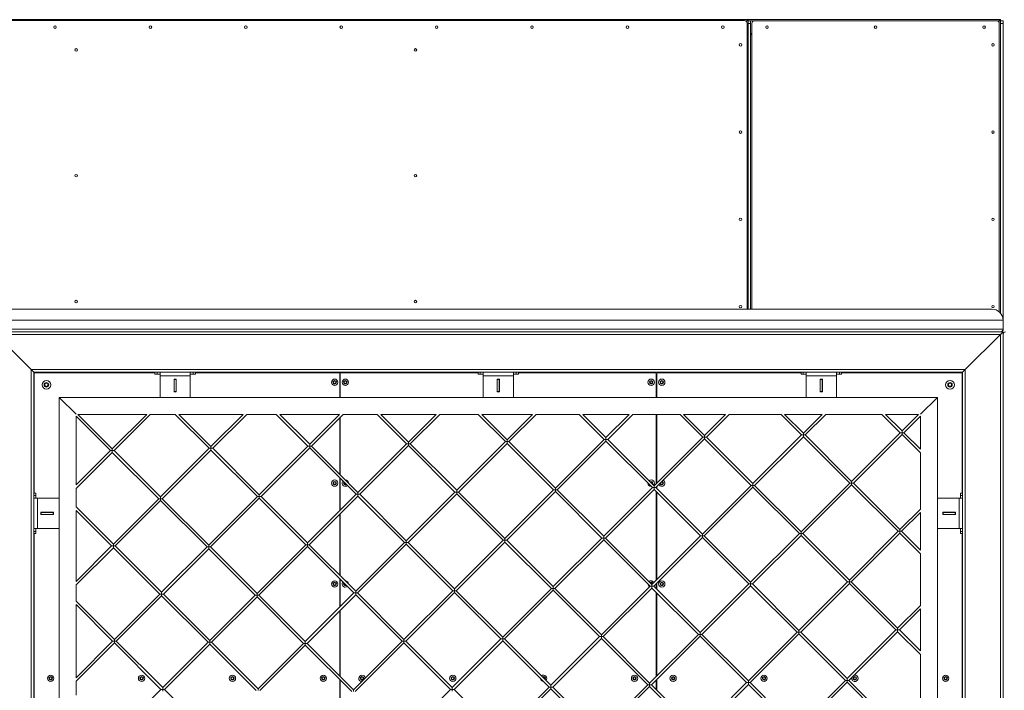
# Model space of a CAD drawing. Units: millimetres. Extents: x 9.3 to 23.1, y 4.6 to 11.7.
# Drawn here: x 15.2 to 17.2, y 8.7 to 10 of the extents above; entities that cross this region are included whole.
import ezdxf

# ---------------------------------------------------------------- set-up
doc = ezdxf.new("R2010")
doc.units = ezdxf.units.MM
doc.header["$LTSCALE"] = 100

# ---------------------------------------------------------------- blocks, each defined once
blk = doc.blocks.new('LKJH')
at = {"color": 7, "linetype": 'Continuous', "lineweight": 5}
for p, q in [((2672.2849, 1255.4796), (2670.2949, 1255.4796)), ((2672.2779, 1255.4776), (2670.3019, 1255.4776)), ((2672.2824, 1255.4771), (2672.2801, 1255.4771)), ((2672.2815, 1255.4761), (2672.2824, 1255.4771)), ((2672.2849, 1255.4796), (2672.2824, 1255.4771)), ((2672.2824, 1255.4771), (2672.2849, 1255.4796)), ((2672.2824, 1255.4748), (2672.2824, 1255.4771)), ((2672.2849, 1254.9056), (2672.2849, 1255.4796)), ((2672.7849, 1255.4796), (2672.2849, 1255.4796)), ((2672.2899, 1255.4771), (2672.2849, 1255.4771)), ((2672.2899, 1255.4771), (2672.2899, 1255.4721)), ((2672.2974, 1255.4771), (2672.2899, 1255.4771)), ((2672.7774, 1255.4771), (2672.2974, 1255.4771)), ((2672.7824, 1255.4771), (2672.7774, 1255.4771)), ((2672.781, 1255.4756), (2672.7824, 1255.4771)), ((2672.7849, 1255.4796), (2672.7824, 1255.4771)), ((2672.7824, 1255.4771), (2672.7849, 1255.4796)), ((2672.7824, 1255.4721), (2672.7824, 1255.4771)), ((2672.7849, 1254.8975), (2672.7849, 1255.4796)), ((2672.7899, 1255.4771), (2672.7849, 1255.4771)), ((2672.7899, 1255.4771), (2672.7899, 1255.4721)), ((2672.2829, 1254.9056), (2672.2829, 1255.4726)), ((2672.2899, 1255.4721), (2672.2849, 1255.4721)), ((2672.2849, 1255.4721), (2672.2849, 1254.9056)), ((2672.2899, 1255.4721), (2672.2899, 1254.9056)), ((2672.2924, 1255.4721), (2672.2924, 1254.9056)), ((2672.7824, 1254.9001), (2672.7824, 1255.4721)), ((2672.7899, 1255.4721), (2672.7849, 1255.4721)), ((2672.7849, 1255.4721), (2672.7849, 1254.8975)), ((2672.7899, 1255.4721), (2672.7899, 1254.8836)), ((2672.2924, 1255.4521), (2672.2899, 1255.4521)), ((2672.2924, 1255.4496), (2672.2899, 1255.4496)), ((2670.8119, 1254.9056), (2672.7679, 1254.9056)), ((2672.7899, 1254.8836), (2670.7899, 1254.8836)), ((2672.7899, 1254.8836), (2672.7899, 1254.8656)), ((2670.7899, 1254.8656), (2672.7899, 1254.8656)), ((2672.7899, 1254.8606), (2670.7899, 1254.8606)), ((2672.7849, 1254.8606), (2670.7949, 1254.8606)), ((2670.7949, 1254.8556), (2670.8649, 1254.7856)), ((2672.7849, 1254.8556), (2670.7949, 1254.8556)), ((2672.7849, 1254.8556), (2672.7149, 1254.7856)), ((2672.7899, 1254.8606), (2672.7849, 1254.8556)), ((2672.7849, 1254.8556), (2672.7899, 1254.8606)), ((2672.7849, 1252.8656), (2672.7849, 1254.8556)), ((2672.7899, 1254.8631), (2672.7893, 1254.8631)), ((2672.7899, 1254.8656), (2672.7899, 1254.8631)), ((2672.7899, 1252.8606), (2672.7899, 1254.8606)), ((2672.7899, 1252.8656), (2672.7899, 1254.8556)), ((2670.8649, 1252.9356), (2670.8649, 1254.7856)), ((2670.8699, 1254.7806), (2670.8649, 1254.7856)), ((2672.7149, 1254.7856), (2670.8649, 1254.7856)), ((2670.8649, 1254.7856), (2670.8699, 1254.7806)), ((2670.8699, 1252.9406), (2670.8699, 1254.7806)), ((2672.7099, 1254.7806), (2670.8699, 1254.7806)), ((2670.8729, 1254.7796), (2670.8699, 1254.7796)), ((2670.8709, 1254.7776), (2670.8709, 1254.5406)), ((2671.1099, 1254.7796), (2670.8729, 1254.7796)), ((2670.8899, 1254.7806), (2670.8889, 1254.7796)), ((2670.8982, 1254.7806), (2670.8972, 1254.7796)), ((2670.9396, 1254.7796), (2670.9406, 1254.7806)), ((2670.9564, 1254.7806), (2670.9564, 1254.7796)), ((2670.9604, 1254.7806), (2670.9604, 1254.7796)), ((2670.9924, 1254.7806), (2670.9924, 1254.7796)), ((2670.9964, 1254.7806), (2670.9964, 1254.7796)), ((2671.1099, 1254.7806), (2671.1099, 1254.7766)), ((2671.1099, 1254.7766), (2671.1142, 1254.7766)), ((2671.1142, 1254.7766), (2671.1142, 1254.7806)), ((2671.1199, 1254.7766), (2671.1142, 1254.7766)), ((2671.1199, 1254.7806), (2671.1199, 1254.7736)), ((2671.1799, 1254.7736), (2671.1199, 1254.7736)), ((2671.1199, 1254.7736), (2671.1199, 1254.7306)), ((2671.1799, 1254.7736), (2671.1799, 1254.7806)), ((2671.1857, 1254.7766), (2671.1799, 1254.7766)), ((2671.1799, 1254.7736), (2671.1799, 1254.7306)), ((2671.1857, 1254.7806), (2671.1857, 1254.7766)), ((2671.1857, 1254.7766), (2671.1899, 1254.7766)), ((2671.1899, 1254.7766), (2671.1899, 1254.7806)), ((2671.4739, 1254.7796), (2671.1899, 1254.7796)), ((2671.2699, 1254.7806), (2671.2699, 1254.7796)), ((2671.2739, 1254.7806), (2671.2739, 1254.7796)), ((2671.3059, 1254.7806), (2671.3059, 1254.7796)), ((2671.3099, 1254.7806), (2671.3099, 1254.7796)), ((2671.3359, 1254.7796), (2671.3359, 1254.7806)), ((2671.3399, 1254.7796), (2671.3399, 1254.7806)), ((2671.4473, 1254.7801), (2671.4433, 1254.7801)), ((2671.4433, 1254.7796), (2671.4433, 1254.7801)), ((2671.4564, 1254.7801), (2671.4473, 1254.7801)), ((2671.4473, 1254.7796), (2671.4473, 1254.7801)), ((2671.4564, 1254.7796), (2671.4564, 1254.7806)), ((2671.4604, 1254.7796), (2671.4604, 1254.7806)), ((2671.4759, 1254.7306), (2671.4759, 1254.7776)), ((2671.4769, 1254.7776), (2671.4769, 1254.7306)), ((2671.7499, 1254.7796), (2671.4789, 1254.7796)), ((2671.4924, 1254.7796), (2671.4924, 1254.7806)), ((2671.4964, 1254.7796), (2671.4964, 1254.7806)), ((2671.4993, 1254.7801), (2671.4964, 1254.7801)), ((2671.5033, 1254.7801), (2671.4993, 1254.7801)), ((2671.4993, 1254.7796), (2671.4993, 1254.7801)), ((2671.5033, 1254.7796), (2671.5033, 1254.7801)), ((2671.5834, 1254.7806), (2671.5834, 1254.7796)), ((2671.5874, 1254.7806), (2671.5874, 1254.7796)), ((2671.6194, 1254.7806), (2671.6194, 1254.7796)), ((2671.6234, 1254.7806), (2671.6234, 1254.7796)), ((2671.7399, 1254.7806), (2671.7399, 1254.7796)), ((2671.7439, 1254.7806), (2671.7439, 1254.7796)), ((2671.7499, 1254.7806), (2671.7499, 1254.7766)), ((2671.7499, 1254.7766), (2671.7542, 1254.7766)), ((2671.7542, 1254.7766), (2671.7542, 1254.7806)), ((2671.7599, 1254.7766), (2671.7542, 1254.7766)), ((2671.7599, 1254.7806), (2671.7599, 1254.7736)), ((2671.7599, 1254.7736), (2671.7599, 1254.7306)), ((2671.8199, 1254.7736), (2671.7599, 1254.7736)), ((2671.8199, 1254.7736), (2671.8199, 1254.7806)), ((2671.8257, 1254.7766), (2671.8199, 1254.7766)), ((2671.8199, 1254.7736), (2671.8199, 1254.7306)), ((2671.8257, 1254.7806), (2671.8257, 1254.7766)), ((2671.8257, 1254.7766), (2671.8299, 1254.7766)), ((2671.8299, 1254.7766), (2671.8299, 1254.7806)), ((2672.1009, 1254.7796), (2671.8299, 1254.7796)), ((2672.0806, 1254.7801), (2672.0766, 1254.7801)), ((2672.0766, 1254.7796), (2672.0766, 1254.7801)), ((2672.0834, 1254.7801), (2672.0806, 1254.7801)), ((2672.0806, 1254.7796), (2672.0806, 1254.7801)), ((2672.0834, 1254.7796), (2672.0834, 1254.7806)), ((2672.0874, 1254.7796), (2672.0874, 1254.7806)), ((2672.1029, 1254.7306), (2672.1029, 1254.7776)), ((2672.1039, 1254.7776), (2672.1039, 1254.7306)), ((2672.3899, 1254.7796), (2672.1059, 1254.7796)), ((2672.1194, 1254.7796), (2672.1194, 1254.7806)), ((2672.1234, 1254.7796), (2672.1234, 1254.7806)), ((2672.1326, 1254.7801), (2672.1234, 1254.7801)), ((2672.1366, 1254.7801), (2672.1326, 1254.7801)), ((2672.1326, 1254.7796), (2672.1326, 1254.7801)), ((2672.1366, 1254.7796), (2672.1366, 1254.7801)), ((2672.1392, 1254.7806), (2672.1402, 1254.7796)), ((2672.1827, 1254.7796), (2672.1817, 1254.7806)), ((2672.2099, 1254.7806), (2672.2099, 1254.7796)), ((2672.2149, 1254.7806), (2672.2149, 1254.7796)), ((2672.2849, 1254.7806), (2672.2849, 1254.7796)), ((2672.2899, 1254.7806), (2672.2899, 1254.7796)), ((2672.3899, 1254.7806), (2672.3899, 1254.7766)), ((2672.3899, 1254.7766), (2672.3942, 1254.7766)), ((2672.3942, 1254.7766), (2672.3942, 1254.7806)), ((2672.3999, 1254.7766), (2672.3942, 1254.7766)), ((2672.3999, 1254.7806), (2672.3999, 1254.7736)), ((2672.4599, 1254.7736), (2672.3999, 1254.7736)), ((2672.3999, 1254.7736), (2672.3999, 1254.7306)), ((2672.4599, 1254.7736), (2672.4599, 1254.7806)), ((2672.4657, 1254.7766), (2672.4599, 1254.7766)), ((2672.4599, 1254.7736), (2672.4599, 1254.7306)), ((2672.4657, 1254.7806), (2672.4657, 1254.7766)), ((2672.4657, 1254.7766), (2672.4699, 1254.7766)), ((2672.4699, 1254.7766), (2672.4699, 1254.7806)), ((2672.7069, 1254.7796), (2672.4699, 1254.7796)), ((2672.6392, 1254.7806), (2672.6402, 1254.7796)), ((2672.6827, 1254.7796), (2672.6817, 1254.7806)), ((2672.6909, 1254.7796), (2672.6899, 1254.7806)), ((2672.7089, 1254.5406), (2672.7089, 1254.7776)), ((2672.7149, 1254.7856), (2672.7099, 1254.7806)), ((2672.7099, 1254.7806), (2672.7149, 1254.7856)), ((2672.7099, 1252.9406), (2672.7099, 1254.7806)), ((2672.7149, 1252.9356), (2672.7149, 1254.7856)), ((2670.8709, 1254.7533), (2670.8699, 1254.7523)), ((2671.1477, 1254.7661), (2671.1482, 1254.7666)), ((2671.1477, 1254.7421), (2671.1477, 1254.7661)), ((2671.1479, 1254.7661), (2671.1479, 1254.7663)), ((2671.1479, 1254.7661), (2671.1479, 1254.7421)), ((2671.1519, 1254.7661), (2671.1479, 1254.7661)), ((2671.1482, 1254.7666), (2671.1517, 1254.7666)), ((2671.1517, 1254.7666), (2671.1522, 1254.7661)), ((2671.1519, 1254.7663), (2671.1519, 1254.7661)), ((2671.1519, 1254.7421), (2671.1519, 1254.7661)), ((2671.1522, 1254.7661), (2671.1522, 1254.7421)), ((2671.7877, 1254.7661), (2671.7882, 1254.7666)), ((2671.7877, 1254.7421), (2671.7877, 1254.7661)), ((2671.7879, 1254.7661), (2671.7879, 1254.7663)), ((2671.7919, 1254.7661), (2671.7879, 1254.7661)), ((2671.7879, 1254.7661), (2671.7879, 1254.7421)), ((2671.7882, 1254.7666), (2671.7917, 1254.7666)), ((2671.7917, 1254.7666), (2671.7922, 1254.7661)), ((2671.7919, 1254.7663), (2671.7919, 1254.7661)), ((2671.7919, 1254.7421), (2671.7919, 1254.7661)), ((2671.7922, 1254.7661), (2671.7922, 1254.7421)), ((2672.4277, 1254.7661), (2672.4282, 1254.7666)), ((2672.4277, 1254.7421), (2672.4277, 1254.7661)), ((2672.4279, 1254.7661), (2672.4279, 1254.7663)), ((2672.4279, 1254.7661), (2672.4279, 1254.7421)), ((2672.4319, 1254.7661), (2672.4279, 1254.7661)), ((2672.4282, 1254.7666), (2672.4317, 1254.7666)), ((2672.4317, 1254.7666), (2672.4322, 1254.7661)), ((2672.4319, 1254.7663), (2672.4319, 1254.7661)), ((2672.4319, 1254.7421), (2672.4319, 1254.7661)), ((2672.4322, 1254.7661), (2672.4322, 1254.7421)), ((2672.7099, 1254.7606), (2672.7089, 1254.7616)), ((2672.7099, 1254.7523), (2672.7089, 1254.7533)), ((2671.1482, 1254.7416), (2671.1477, 1254.7421)), ((2671.1479, 1254.7421), (2671.1519, 1254.7421)), ((2671.1479, 1254.7421), (2671.1479, 1254.7418)), ((2671.1517, 1254.7416), (2671.1482, 1254.7416)), ((2671.1522, 1254.7421), (2671.1517, 1254.7416)), ((2671.1519, 1254.7421), (2671.1519, 1254.7418)), ((2671.7882, 1254.7416), (2671.7877, 1254.7421)), ((2671.7879, 1254.7421), (2671.7919, 1254.7421)), ((2671.7879, 1254.7421), (2671.7879, 1254.7418)), ((2671.7917, 1254.7416), (2671.7882, 1254.7416)), ((2671.7922, 1254.7421), (2671.7917, 1254.7416)), ((2671.7919, 1254.7421), (2671.7919, 1254.7418)), ((2672.4282, 1254.7416), (2672.4277, 1254.7421)), ((2672.4279, 1254.7421), (2672.4319, 1254.7421)), ((2672.4279, 1254.7421), (2672.4279, 1254.7418)), ((2672.4317, 1254.7416), (2672.4282, 1254.7416)), ((2672.4322, 1254.7421), (2672.4317, 1254.7416)), ((2672.4319, 1254.7421), (2672.4319, 1254.7418)), ((2671.1199, 1254.7306), (2670.9199, 1254.7306)), ((2670.9199, 1254.7306), (2670.9199, 1254.5306)), ((2670.9535, 1254.6971), (2670.9199, 1254.7306)), ((2670.9199, 1254.7306), (2670.9535, 1254.6971)), ((2671.1799, 1254.7306), (2671.1199, 1254.7306)), ((2671.7599, 1254.7306), (2671.1799, 1254.7306)), ((2671.8199, 1254.7306), (2671.7599, 1254.7306)), ((2672.3999, 1254.7306), (2671.8199, 1254.7306)), ((2672.4599, 1254.7306), (2672.3999, 1254.7306)), ((2672.6599, 1254.7306), (2672.4599, 1254.7306)), ((2672.6264, 1254.6971), (2672.6599, 1254.7306)), ((2672.6599, 1254.7306), (2672.6264, 1254.6971)), ((2672.6599, 1254.5306), (2672.6599, 1254.7306)), ((2670.8699, 1254.7099), (2670.8709, 1254.7109)), ((2670.9536, 1254.6933), (2671.0218, 1254.6252)), ((2670.9536, 1254.557), (2670.9536, 1254.6933)), ((2671.0254, 1254.6287), (2670.9572, 1254.6969)), ((2670.9572, 1254.6969), (2671.0935, 1254.6969)), ((2671.0935, 1254.6969), (2671.0254, 1254.6287)), ((2671.0289, 1254.6252), (2671.1006, 1254.6969)), ((2671.1006, 1254.6969), (2671.1501, 1254.6969)), ((2671.1501, 1254.6969), (2671.2174, 1254.6296)), ((2671.2209, 1254.6331), (2671.1572, 1254.6969)), ((2671.1572, 1254.6969), (2671.2847, 1254.6969)), ((2671.2847, 1254.6969), (2671.2209, 1254.6331)), ((2671.2245, 1254.6296), (2671.2918, 1254.6969)), ((2671.2918, 1254.6969), (2671.3501, 1254.6969)), ((2671.3501, 1254.6969), (2671.413, 1254.634)), ((2671.4165, 1254.6376), (2671.3572, 1254.6969)), ((2671.3572, 1254.6969), (2671.4758, 1254.6969)), ((2671.4758, 1254.6969), (2671.4165, 1254.6376)), ((2671.42, 1254.634), (2671.4829, 1254.6969)), ((2671.4829, 1254.6969), (2671.5501, 1254.6969)), ((2671.5501, 1254.6969), (2671.6085, 1254.6384)), ((2671.6121, 1254.642), (2671.5572, 1254.6969)), ((2671.5572, 1254.6969), (2671.667, 1254.6969)), ((2671.667, 1254.6969), (2671.6121, 1254.642)), ((2671.6156, 1254.6384), (2671.6741, 1254.6969)), ((2671.6741, 1254.6969), (2671.7501, 1254.6969)), ((2671.7501, 1254.6969), (2671.8041, 1254.6429)), ((2671.8076, 1254.6464), (2671.7572, 1254.6969)), ((2671.7572, 1254.6969), (2671.8581, 1254.6969)), ((2671.8581, 1254.6969), (2671.8076, 1254.6464)), ((2671.8112, 1254.6429), (2671.8652, 1254.6969)), ((2671.8652, 1254.6969), (2671.9501, 1254.6969)), ((2671.9501, 1254.6969), (2671.9997, 1254.6473)), ((2672.0032, 1254.6508), (2671.9572, 1254.6969)), ((2671.9572, 1254.6969), (2672.0493, 1254.6969)), ((2672.0493, 1254.6969), (2672.0032, 1254.6508)), ((2672.0068, 1254.6473), (2672.0563, 1254.6969)), ((2672.0563, 1254.6969), (2672.1501, 1254.6969)), ((2672.1029, 1254.5594), (2672.1029, 1254.6969)), ((2672.1034, 1254.6969), (2672.1039, 1254.6969)), ((2672.1034, 1254.6948), (2672.1034, 1254.6969)), ((2672.1039, 1254.6948), (2672.1034, 1254.6948)), ((2672.1039, 1254.6969), (2672.1039, 1254.5604)), ((2672.1501, 1254.6969), (2672.1953, 1254.6517)), ((2672.1988, 1254.6553), (2672.1572, 1254.6969)), ((2672.1572, 1254.6969), (2672.2404, 1254.6969)), ((2672.2404, 1254.6969), (2672.1988, 1254.6553)), ((2672.2023, 1254.6517), (2672.2475, 1254.6969)), ((2672.2475, 1254.6969), (2672.3501, 1254.6969)), ((2672.3501, 1254.6969), (2672.3908, 1254.6562)), ((2672.3944, 1254.6597), (2672.3572, 1254.6969)), ((2672.3572, 1254.6969), (2672.4316, 1254.6969)), ((2672.4316, 1254.6969), (2672.3944, 1254.6597)), ((2672.3979, 1254.6562), (2672.4386, 1254.6969)), ((2672.4386, 1254.6969), (2672.5501, 1254.6969)), ((2672.5501, 1254.6969), (2672.5864, 1254.6606)), ((2672.5899, 1254.6641), (2672.5572, 1254.6969)), ((2672.5572, 1254.6969), (2672.6227, 1254.6969)), ((2672.6227, 1254.6969), (2672.5899, 1254.6641)), ((2672.5935, 1254.6606), (2672.6262, 1254.6933)), ((2672.6262, 1254.6933), (2672.6262, 1254.6278)), ((2672.7089, 1254.7109), (2672.7099, 1254.7099)), ((2671.4759, 1254.5781), (2671.4759, 1254.6899)), ((2671.4764, 1254.6893), (2671.4764, 1254.6904)), ((2671.4769, 1254.6896), (2671.4764, 1254.6893)), ((2671.4769, 1254.6909), (2671.4769, 1254.5771)), ((2672.1034, 1254.6918), (2672.1039, 1254.6922)), ((2672.1034, 1254.6893), (2672.1034, 1254.6918)), ((2672.1039, 1254.6896), (2672.1034, 1254.6893)), ((2672.1988, 1254.6553), (2672.1988, 1254.6517)), ((2672.3908, 1254.6562), (2672.2944, 1254.5597)), ((2672.3944, 1254.6562), (2672.3908, 1254.6562)), ((2672.3944, 1254.6597), (2672.3944, 1254.6562)), ((2672.3944, 1254.6526), (2672.3944, 1254.6562)), ((2672.3944, 1254.6562), (2672.3979, 1254.6562)), ((2672.4899, 1254.5641), (2672.3979, 1254.6562)), ((2672.5864, 1254.6606), (2672.4899, 1254.5641)), ((2672.4935, 1254.5606), (2672.5899, 1254.657)), ((2672.5899, 1254.6606), (2672.5864, 1254.6606)), ((2672.5899, 1254.6641), (2672.5899, 1254.6606)), ((2672.5899, 1254.657), (2672.5899, 1254.6606)), ((2672.5899, 1254.6606), (2672.5935, 1254.6606)), ((2672.5899, 1254.657), (2672.6262, 1254.6207)), ((2672.6262, 1254.6278), (2672.5935, 1254.6606)), ((2671.4165, 1254.6376), (2671.4165, 1254.634)), ((2671.6085, 1254.6384), (2671.5121, 1254.542)), ((2671.5156, 1254.5384), (2671.6121, 1254.6349)), ((2671.6121, 1254.6384), (2671.6085, 1254.6384)), ((2671.6121, 1254.642), (2671.6121, 1254.6384)), ((2671.6121, 1254.6349), (2671.6121, 1254.6384)), ((2671.6121, 1254.6384), (2671.6156, 1254.6384)), ((2671.6121, 1254.6349), (2671.7041, 1254.5429)), ((2671.7076, 1254.5464), (2671.6156, 1254.6384)), ((2671.8041, 1254.6429), (2671.7076, 1254.5464)), ((2671.7112, 1254.5429), (2671.8076, 1254.6393)), ((2671.8076, 1254.6429), (2671.8041, 1254.6429)), ((2671.8076, 1254.6464), (2671.8076, 1254.6429)), ((2671.8076, 1254.6393), (2671.8076, 1254.6429)), ((2671.8076, 1254.6429), (2671.8112, 1254.6429)), ((2671.8076, 1254.6393), (2671.8997, 1254.5473)), ((2671.9032, 1254.5508), (2671.8112, 1254.6429)), ((2671.9997, 1254.6473), (2671.9032, 1254.5508)), ((2671.9068, 1254.5473), (2672.0032, 1254.6438)), ((2672.0032, 1254.6473), (2671.9997, 1254.6473)), ((2672.0032, 1254.6508), (2672.0032, 1254.6473)), ((2672.0032, 1254.6438), (2672.0032, 1254.6473)), ((2672.0032, 1254.6473), (2672.0068, 1254.6473)), ((2672.0032, 1254.6438), (2672.0953, 1254.5517)), ((2672.0988, 1254.5553), (2672.0068, 1254.6473)), ((2672.1953, 1254.6517), (2672.0988, 1254.5553)), ((2672.1023, 1254.5517), (2672.1988, 1254.6482)), ((2672.1988, 1254.6517), (2672.1953, 1254.6517)), ((2672.1988, 1254.6482), (2672.1988, 1254.6517)), ((2672.1988, 1254.6517), (2672.2023, 1254.6517)), ((2672.1988, 1254.6482), (2672.2908, 1254.5562)), ((2672.2944, 1254.5597), (2672.2023, 1254.6517)), ((2672.2979, 1254.5562), (2672.3944, 1254.6526)), ((2672.3944, 1254.6526), (2672.4864, 1254.5606)), ((2671.0218, 1254.6252), (2670.9536, 1254.557)), ((2670.9536, 1254.5499), (2671.0254, 1254.6216)), ((2671.0254, 1254.6252), (2671.0218, 1254.6252)), ((2671.0254, 1254.6287), (2671.0254, 1254.6252)), ((2671.0254, 1254.6216), (2671.0254, 1254.6252)), ((2671.0254, 1254.6252), (2671.0289, 1254.6252)), ((2671.0254, 1254.6216), (2671.1174, 1254.5296)), ((2671.1209, 1254.5331), (2671.0289, 1254.6252)), ((2671.2174, 1254.6296), (2671.1209, 1254.5331)), ((2671.1245, 1254.5296), (2671.2209, 1254.6261)), ((2671.2209, 1254.6296), (2671.2174, 1254.6296)), ((2671.2209, 1254.6331), (2671.2209, 1254.6296)), ((2671.2209, 1254.6261), (2671.2209, 1254.6296)), ((2671.2209, 1254.6296), (2671.2245, 1254.6296)), ((2671.2209, 1254.6261), (2671.313, 1254.534)), ((2671.3165, 1254.5376), (2671.2245, 1254.6296)), ((2671.413, 1254.634), (2671.3165, 1254.5376)), ((2671.32, 1254.534), (2671.4165, 1254.6305)), ((2671.4165, 1254.634), (2671.413, 1254.634)), ((2671.4165, 1254.6305), (2671.4165, 1254.634)), ((2671.4165, 1254.634), (2671.42, 1254.634)), ((2671.4165, 1254.6305), (2671.5085, 1254.5384)), ((2671.5121, 1254.542), (2671.42, 1254.634)), ((2672.6262, 1254.6207), (2672.6262, 1254.5092)), ((2671.4759, 1254.5058), (2671.4759, 1254.571)), ((2671.4769, 1254.57), (2671.4769, 1254.5068)), ((2672.1117, 1254.5606), (2672.1118, 1254.5612)), ((2672.2908, 1254.5562), (2672.1944, 1254.4597)), ((2672.2944, 1254.5562), (2672.2908, 1254.5562)), ((2672.2944, 1254.5597), (2672.2944, 1254.5562)), ((2672.2944, 1254.5526), (2672.2944, 1254.5562)), ((2672.2944, 1254.5562), (2672.2979, 1254.5562)), ((2672.3899, 1254.4641), (2672.2979, 1254.5562)), ((2672.4864, 1254.5606), (2672.3899, 1254.4641)), ((2672.3935, 1254.4606), (2672.4899, 1254.557)), ((2672.4899, 1254.5606), (2672.4864, 1254.5606)), ((2672.4899, 1254.5641), (2672.4899, 1254.5606)), ((2672.4899, 1254.557), (2672.4899, 1254.5606)), ((2672.4899, 1254.5606), (2672.4935, 1254.5606)), ((2672.4899, 1254.557), (2672.582, 1254.465)), ((2672.5855, 1254.4685), (2672.4935, 1254.5606)), ((2670.8739, 1254.5406), (2670.8699, 1254.5406)), ((2670.8739, 1254.5363), (2670.8739, 1254.5406)), ((2670.9536, 1254.5136), (2670.9536, 1254.5499)), ((2671.3165, 1254.5376), (2671.3165, 1254.534)), ((2671.5085, 1254.5384), (2671.4121, 1254.442)), ((2671.5121, 1254.5384), (2671.5085, 1254.5384)), ((2671.5121, 1254.542), (2671.5121, 1254.5384)), ((2671.5121, 1254.5349), (2671.5121, 1254.5384)), ((2671.5121, 1254.5384), (2671.5156, 1254.5384)), ((2671.6076, 1254.4464), (2671.5156, 1254.5384)), ((2671.7041, 1254.5429), (2671.6076, 1254.4464)), ((2671.6112, 1254.4429), (2671.7076, 1254.5393)), ((2671.7076, 1254.5429), (2671.7041, 1254.5429)), ((2671.7076, 1254.5464), (2671.7076, 1254.5429)), ((2671.7076, 1254.5393), (2671.7076, 1254.5429)), ((2671.7076, 1254.5429), (2671.7112, 1254.5429)), ((2671.7076, 1254.5393), (2671.7997, 1254.4473)), ((2671.8032, 1254.4508), (2671.7112, 1254.5429)), ((2671.8997, 1254.5473), (2671.8032, 1254.4508)), ((2671.8068, 1254.4473), (2671.9032, 1254.5438)), ((2671.9032, 1254.5473), (2671.8997, 1254.5473)), ((2671.9032, 1254.5508), (2671.9032, 1254.5473)), ((2671.9032, 1254.5438), (2671.9032, 1254.5473)), ((2671.9032, 1254.5473), (2671.9068, 1254.5473)), ((2671.9032, 1254.5438), (2671.9953, 1254.4517)), ((2671.9988, 1254.4553), (2671.9068, 1254.5473)), ((2672.0953, 1254.5517), (2671.9988, 1254.4553)), ((2672.0023, 1254.4517), (2672.0988, 1254.5482)), ((2672.0988, 1254.5517), (2672.0953, 1254.5517)), ((2672.0988, 1254.5553), (2672.0988, 1254.5517)), ((2672.0988, 1254.5482), (2672.0988, 1254.5517)), ((2672.0988, 1254.5517), (2672.1023, 1254.5517)), ((2672.0988, 1254.5482), (2672.1908, 1254.4562)), ((2672.1944, 1254.4597), (2672.1023, 1254.5517)), ((2672.1029, 1254.5511), (2672.1029, 1254.5523)), ((2672.1029, 1254.3683), (2672.1029, 1254.544)), ((2672.1039, 1254.5533), (2672.1039, 1254.5501)), ((2672.1039, 1254.543), (2672.1039, 1254.3693)), ((2672.1979, 1254.4562), (2672.2944, 1254.5526)), ((2672.2944, 1254.5526), (2672.3864, 1254.4606)), ((2672.7099, 1254.5406), (2672.7059, 1254.5406)), ((2672.7059, 1254.5406), (2672.7059, 1254.5363)), ((2670.8699, 1254.5363), (2670.8739, 1254.5363)), ((2670.8769, 1254.5306), (2670.8699, 1254.5306)), ((2670.8739, 1254.5363), (2670.8739, 1254.5306)), ((2670.8769, 1254.5306), (2670.8769, 1254.4706)), ((2670.8769, 1254.5306), (2670.9199, 1254.5306)), ((2670.9199, 1254.5306), (2670.9199, 1254.4706)), ((2671.1174, 1254.5296), (2671.0275, 1254.4397)), ((2671.031, 1254.4362), (2671.1209, 1254.5261)), ((2671.1209, 1254.5296), (2671.1174, 1254.5296)), ((2671.1209, 1254.5331), (2671.1209, 1254.5296)), ((2671.1209, 1254.5261), (2671.1209, 1254.5296)), ((2671.1209, 1254.5296), (2671.1245, 1254.5296)), ((2671.1209, 1254.5261), (2671.213, 1254.434)), ((2671.2165, 1254.4376), (2671.1245, 1254.5296)), ((2671.313, 1254.534), (2671.2165, 1254.4376)), ((2671.22, 1254.434), (2671.3165, 1254.5305)), ((2671.3165, 1254.534), (2671.313, 1254.534)), ((2671.3165, 1254.5305), (2671.3165, 1254.534)), ((2671.3165, 1254.534), (2671.32, 1254.534)), ((2671.3165, 1254.5305), (2671.4085, 1254.4384)), ((2671.4121, 1254.442), (2671.32, 1254.534)), ((2671.4156, 1254.4384), (2671.5121, 1254.5349)), ((2671.5121, 1254.5349), (2671.6041, 1254.4429)), ((2672.7029, 1254.5306), (2672.6599, 1254.5306)), ((2672.6599, 1254.4706), (2672.6599, 1254.5306)), ((2672.7029, 1254.4706), (2672.7029, 1254.5306)), ((2672.7099, 1254.5306), (2672.7029, 1254.5306)), ((2672.7059, 1254.5363), (2672.7099, 1254.5363)), ((2672.7059, 1254.5306), (2672.7059, 1254.5363)), ((2670.8839, 1254.5023), (2670.8844, 1254.5028)), ((2670.8839, 1254.4988), (2670.8839, 1254.5023)), ((2670.8844, 1254.4983), (2670.8839, 1254.4988)), ((2670.8842, 1254.5026), (2670.8844, 1254.5026)), ((2670.8844, 1254.4986), (2670.8842, 1254.4986)), ((2670.8844, 1254.5028), (2670.9084, 1254.5028)), ((2670.8844, 1254.5026), (2670.8844, 1254.4986)), ((2670.9084, 1254.5026), (2670.8844, 1254.5026)), ((2670.8844, 1254.4986), (2670.9084, 1254.4986)), ((2670.9084, 1254.4983), (2670.8844, 1254.4983)), ((2670.9084, 1254.5028), (2670.9089, 1254.5023)), ((2670.9084, 1254.4986), (2670.9084, 1254.5026)), ((2670.9084, 1254.5026), (2670.9087, 1254.5026)), ((2670.9089, 1254.4988), (2670.9084, 1254.4983)), ((2670.9084, 1254.4986), (2670.9087, 1254.4986)), ((2670.9089, 1254.5023), (2670.9089, 1254.4988)), ((2671.0275, 1254.4397), (2670.9536, 1254.5136)), ((2670.9536, 1254.5065), (2671.024, 1254.4362)), ((2670.9536, 1254.3658), (2670.9536, 1254.5065)), ((2671.4759, 1254.3781), (2671.4759, 1254.4988)), ((2671.4769, 1254.4998), (2671.4769, 1254.3771)), ((2672.6262, 1254.5092), (2672.5855, 1254.4685)), ((2672.5891, 1254.465), (2672.6262, 1254.5022)), ((2672.6262, 1254.5022), (2672.6262, 1254.4278)), ((2672.6709, 1254.5023), (2672.6714, 1254.5028)), ((2672.6709, 1254.4988), (2672.6709, 1254.5023)), ((2672.6714, 1254.4983), (2672.6709, 1254.4988)), ((2672.6714, 1254.5026), (2672.6712, 1254.5026)), ((2672.6714, 1254.4986), (2672.6712, 1254.4986)), ((2672.6714, 1254.5028), (2672.6954, 1254.5028)), ((2672.6954, 1254.5026), (2672.6714, 1254.5026)), ((2672.6714, 1254.5026), (2672.6714, 1254.4986)), ((2672.6714, 1254.4986), (2672.6954, 1254.4986)), ((2672.6954, 1254.4983), (2672.6714, 1254.4983)), ((2672.6954, 1254.5028), (2672.6959, 1254.5023)), ((2672.6954, 1254.4986), (2672.6954, 1254.5026)), ((2672.6954, 1254.5026), (2672.6957, 1254.5026)), ((2672.6959, 1254.4988), (2672.6954, 1254.4983)), ((2672.6957, 1254.4986), (2672.6954, 1254.4986)), ((2672.6959, 1254.5023), (2672.6959, 1254.4988)), ((2670.8699, 1254.4706), (2670.8769, 1254.4706)), ((2670.8739, 1254.4649), (2670.8699, 1254.4649)), ((2670.8699, 1254.4606), (2670.8739, 1254.4606)), ((2670.8709, 1254.4606), (2670.8709, 1253.9006)), ((2670.8739, 1254.4706), (2670.8739, 1254.4649)), ((2670.8739, 1254.4606), (2670.8739, 1254.4649)), ((2670.8769, 1254.4706), (2670.9199, 1254.4706)), ((2670.9199, 1254.4706), (2670.9199, 1253.8906)), ((2672.1944, 1254.4597), (2672.1944, 1254.4562)), ((2672.3864, 1254.4606), (2672.2899, 1254.3641)), ((2672.3899, 1254.4606), (2672.3864, 1254.4606)), ((2672.3899, 1254.4641), (2672.3899, 1254.4606)), ((2672.3899, 1254.457), (2672.3899, 1254.4606)), ((2672.3899, 1254.4606), (2672.3935, 1254.4606)), ((2672.4855, 1254.3685), (2672.3935, 1254.4606)), ((2672.582, 1254.465), (2672.4855, 1254.3685)), ((2672.4891, 1254.365), (2672.5855, 1254.4615)), ((2672.5855, 1254.465), (2672.582, 1254.465)), ((2672.5855, 1254.4685), (2672.5855, 1254.465)), ((2672.5855, 1254.4615), (2672.5855, 1254.465)), ((2672.5855, 1254.465), (2672.5891, 1254.465)), ((2672.5855, 1254.4615), (2672.6262, 1254.4207)), ((2672.6262, 1254.4278), (2672.5891, 1254.465)), ((2672.6599, 1253.8906), (2672.6599, 1254.4706)), ((2672.7029, 1254.4706), (2672.6599, 1254.4706)), ((2672.7029, 1254.4706), (2672.7099, 1254.4706)), ((2672.7059, 1254.4649), (2672.7059, 1254.4706)), ((2672.7099, 1254.4649), (2672.7059, 1254.4649)), ((2672.7059, 1254.4649), (2672.7059, 1254.4606)), ((2672.7059, 1254.4606), (2672.7099, 1254.4606)), ((2672.7089, 1253.9006), (2672.7089, 1254.4606)), ((2671.0275, 1254.4397), (2671.0275, 1254.4362)), ((2671.4121, 1254.442), (2671.4121, 1254.4384)), ((2671.6041, 1254.4429), (2671.5076, 1254.3464)), ((2671.5112, 1254.3429), (2671.6076, 1254.4393)), ((2671.6076, 1254.4429), (2671.6041, 1254.4429)), ((2671.6076, 1254.4464), (2671.6076, 1254.4429)), ((2671.6076, 1254.4393), (2671.6076, 1254.4429)), ((2671.6076, 1254.4429), (2671.6112, 1254.4429)), ((2671.6076, 1254.4393), (2671.6997, 1254.3473)), ((2671.7032, 1254.3508), (2671.6112, 1254.4429)), ((2671.7997, 1254.4473), (2671.7032, 1254.3508)), ((2671.7068, 1254.3473), (2671.8032, 1254.4438)), ((2671.8032, 1254.4473), (2671.7997, 1254.4473)), ((2671.8032, 1254.4508), (2671.8032, 1254.4473)), ((2671.8032, 1254.4438), (2671.8032, 1254.4473)), ((2671.8032, 1254.4473), (2671.8068, 1254.4473)), ((2671.8032, 1254.4438), (2671.8953, 1254.3517)), ((2671.8988, 1254.3553), (2671.8068, 1254.4473)), ((2671.9953, 1254.4517), (2671.8988, 1254.3553)), ((2671.9023, 1254.3517), (2671.9988, 1254.4482)), ((2671.9988, 1254.4517), (2671.9953, 1254.4517)), ((2671.9988, 1254.4553), (2671.9988, 1254.4517)), ((2671.9988, 1254.4482), (2671.9988, 1254.4517)), ((2671.9988, 1254.4517), (2672.0023, 1254.4517)), ((2671.9988, 1254.4482), (2672.0908, 1254.3562)), ((2672.0944, 1254.3597), (2672.0023, 1254.4517)), ((2672.1908, 1254.4562), (2672.0944, 1254.3597)), ((2672.0979, 1254.3562), (2672.1944, 1254.4526)), ((2672.1944, 1254.4562), (2672.1908, 1254.4562)), ((2672.1944, 1254.4526), (2672.1944, 1254.4562)), ((2672.1944, 1254.4562), (2672.1979, 1254.4562)), ((2672.1944, 1254.4526), (2672.2864, 1254.3606)), ((2672.2899, 1254.3641), (2672.1979, 1254.4562)), ((2672.2935, 1254.3606), (2672.3899, 1254.457)), ((2672.3899, 1254.457), (2672.482, 1254.365)), ((2671.024, 1254.4362), (2670.9536, 1254.3658)), ((2670.9536, 1254.3588), (2671.0275, 1254.4326)), ((2671.0275, 1254.4362), (2671.024, 1254.4362)), ((2671.0275, 1254.4326), (2671.0275, 1254.4362)), ((2671.0275, 1254.4362), (2671.031, 1254.4362)), ((2671.0275, 1254.4326), (2671.1195, 1254.3406)), ((2671.1231, 1254.3441), (2671.031, 1254.4362)), ((2671.213, 1254.434), (2671.1231, 1254.3441)), ((2671.1266, 1254.3406), (2671.2165, 1254.4305)), ((2671.2165, 1254.434), (2671.213, 1254.434)), ((2671.2165, 1254.4376), (2671.2165, 1254.434)), ((2671.2165, 1254.4305), (2671.2165, 1254.434)), ((2671.2165, 1254.434), (2671.22, 1254.434)), ((2671.2165, 1254.4305), (2671.3085, 1254.3384)), ((2671.3121, 1254.342), (2671.22, 1254.434)), ((2671.4085, 1254.4384), (2671.3121, 1254.342)), ((2671.3156, 1254.3384), (2671.4121, 1254.4349)), ((2671.4121, 1254.4384), (2671.4085, 1254.4384)), ((2671.4121, 1254.4349), (2671.4121, 1254.4384)), ((2671.4121, 1254.4384), (2671.4156, 1254.4384)), ((2671.4121, 1254.4349), (2671.5041, 1254.3429)), ((2671.5076, 1254.3464), (2671.4156, 1254.4384)), ((2672.6262, 1254.4207), (2672.6262, 1254.3181)), ((2671.4759, 1254.3147), (2671.4759, 1254.371)), ((2671.4769, 1254.37), (2671.4769, 1254.3157)), ((2672.1029, 1254.3511), (2672.1029, 1254.3612)), ((2672.1039, 1254.3622), (2672.1039, 1254.3501)), ((2672.2899, 1254.3641), (2672.2899, 1254.3606)), ((2672.482, 1254.365), (2672.3855, 1254.2685)), ((2672.3891, 1254.265), (2672.4855, 1254.3615)), ((2672.4855, 1254.365), (2672.482, 1254.365)), ((2672.4855, 1254.3685), (2672.4855, 1254.365)), ((2672.4855, 1254.3615), (2672.4855, 1254.365)), ((2672.4855, 1254.365), (2672.4891, 1254.365)), ((2672.4855, 1254.3615), (2672.5776, 1254.2694)), ((2672.5811, 1254.2729), (2672.4891, 1254.365)), ((2670.9536, 1254.3267), (2670.9536, 1254.3588)), ((2671.1231, 1254.3441), (2671.1231, 1254.3406)), ((2671.3121, 1254.342), (2671.3121, 1254.3384)), ((2671.5041, 1254.3429), (2671.4076, 1254.2464)), ((2671.5076, 1254.3429), (2671.5041, 1254.3429)), ((2671.5076, 1254.3464), (2671.5076, 1254.3429)), ((2671.5076, 1254.3393), (2671.5076, 1254.3429)), ((2671.5076, 1254.3429), (2671.5112, 1254.3429)), ((2671.6032, 1254.2508), (2671.5112, 1254.3429)), ((2671.6997, 1254.3473), (2671.6032, 1254.2508)), ((2671.6068, 1254.2473), (2671.7032, 1254.3438)), ((2671.7032, 1254.3473), (2671.6997, 1254.3473)), ((2671.7032, 1254.3508), (2671.7032, 1254.3473)), ((2671.7032, 1254.3438), (2671.7032, 1254.3473)), ((2671.7032, 1254.3473), (2671.7068, 1254.3473)), ((2671.7032, 1254.3438), (2671.7953, 1254.2517)), ((2671.7988, 1254.2553), (2671.7068, 1254.3473)), ((2671.8953, 1254.3517), (2671.7988, 1254.2553)), ((2671.8023, 1254.2517), (2671.8988, 1254.3482)), ((2671.8988, 1254.3517), (2671.8953, 1254.3517)), ((2671.8988, 1254.3553), (2671.8988, 1254.3517)), ((2671.8988, 1254.3482), (2671.8988, 1254.3517)), ((2671.8988, 1254.3517), (2671.9023, 1254.3517)), ((2671.8988, 1254.3482), (2671.9908, 1254.2562)), ((2671.9944, 1254.2597), (2671.9023, 1254.3517)), ((2672.0908, 1254.3562), (2671.9944, 1254.2597)), ((2671.9979, 1254.2562), (2672.0944, 1254.3526)), ((2672.0944, 1254.3562), (2672.0908, 1254.3562)), ((2672.0944, 1254.3597), (2672.0944, 1254.3562)), ((2672.0944, 1254.3526), (2672.0944, 1254.3562)), ((2672.0944, 1254.3562), (2672.0979, 1254.3562)), ((2672.0944, 1254.3526), (2672.1864, 1254.2606)), ((2672.1899, 1254.2641), (2672.0979, 1254.3562)), ((2672.1029, 1254.1771), (2672.1029, 1254.344)), ((2672.1039, 1254.343), (2672.1039, 1254.1781)), ((2672.2864, 1254.3606), (2672.1899, 1254.2641)), ((2672.1935, 1254.2606), (2672.2899, 1254.357)), ((2672.2899, 1254.3606), (2672.2864, 1254.3606)), ((2672.2899, 1254.357), (2672.2899, 1254.3606)), ((2672.2899, 1254.3606), (2672.2935, 1254.3606)), ((2672.2899, 1254.357), (2672.382, 1254.265)), ((2672.3855, 1254.2685), (2672.2935, 1254.3606)), ((2671.0297, 1254.2507), (2670.9536, 1254.3267)), ((2671.1195, 1254.3406), (2671.0297, 1254.2507)), ((2671.0332, 1254.2472), (2671.1231, 1254.3371)), ((2671.1231, 1254.3406), (2671.1195, 1254.3406)), ((2671.1231, 1254.3371), (2671.1231, 1254.3406)), ((2671.1231, 1254.3406), (2671.1266, 1254.3406)), ((2671.1231, 1254.3371), (2671.2151, 1254.245)), ((2671.2187, 1254.2486), (2671.1266, 1254.3406)), ((2671.3085, 1254.3384), (2671.2187, 1254.2486)), ((2671.2222, 1254.245), (2671.3121, 1254.3349)), ((2671.3121, 1254.3384), (2671.3085, 1254.3384)), ((2671.3121, 1254.3349), (2671.3121, 1254.3384)), ((2671.3121, 1254.3384), (2671.3156, 1254.3384)), ((2671.3121, 1254.3349), (2671.4041, 1254.2429)), ((2671.4076, 1254.2464), (2671.3156, 1254.3384)), ((2671.4112, 1254.2429), (2671.5076, 1254.3393)), ((2671.5076, 1254.3393), (2671.5997, 1254.2473)), ((2670.9536, 1254.3197), (2671.0261, 1254.2472)), ((2670.9536, 1254.1747), (2670.9536, 1254.3197)), ((2671.4759, 1254.1781), (2671.4759, 1254.3076)), ((2671.4769, 1254.3086), (2671.4769, 1254.1771)), ((2672.6262, 1254.3181), (2672.5811, 1254.2729)), ((2672.5846, 1254.2694), (2672.6262, 1254.311)), ((2672.6262, 1254.311), (2672.6262, 1254.2278)), ((2672.1899, 1254.2641), (2672.1899, 1254.2606)), ((2672.382, 1254.265), (2672.2855, 1254.1685)), ((2672.3855, 1254.265), (2672.382, 1254.265)), ((2672.3855, 1254.2685), (2672.3855, 1254.265)), ((2672.3855, 1254.2615), (2672.3855, 1254.265)), ((2672.3855, 1254.265), (2672.3891, 1254.265)), ((2672.4811, 1254.1729), (2672.3891, 1254.265)), ((2672.5776, 1254.2694), (2672.4811, 1254.1729)), ((2672.4846, 1254.1694), (2672.5811, 1254.2659)), ((2672.5811, 1254.2694), (2672.5776, 1254.2694)), ((2672.5811, 1254.2729), (2672.5811, 1254.2694)), ((2672.5811, 1254.2659), (2672.5811, 1254.2694)), ((2672.5811, 1254.2694), (2672.5846, 1254.2694)), ((2672.5811, 1254.2659), (2672.6262, 1254.2207)), ((2672.6262, 1254.2278), (2672.5846, 1254.2694)), ((2671.0261, 1254.2472), (2670.9536, 1254.1747)), ((2671.0297, 1254.2472), (2671.0261, 1254.2472)), ((2671.0297, 1254.2507), (2671.0297, 1254.2472)), ((2671.0297, 1254.2436), (2671.0297, 1254.2472)), ((2671.0297, 1254.2472), (2671.0332, 1254.2472)), ((2671.1252, 1254.1551), (2671.0332, 1254.2472)), ((2671.2151, 1254.245), (2671.1252, 1254.1551)), ((2671.2187, 1254.245), (2671.2151, 1254.245)), ((2671.2187, 1254.2486), (2671.2187, 1254.245)), ((2671.2187, 1254.2415), (2671.2187, 1254.245)), ((2671.2187, 1254.245), (2671.2222, 1254.245)), ((2671.3142, 1254.153), (2671.2222, 1254.245)), ((2671.4076, 1254.2464), (2671.4076, 1254.2429)), ((2671.5997, 1254.2473), (2671.5032, 1254.1508)), ((2671.6032, 1254.2473), (2671.5997, 1254.2473)), ((2671.6032, 1254.2508), (2671.6032, 1254.2473)), ((2671.6032, 1254.2438), (2671.6032, 1254.2473)), ((2671.6032, 1254.2473), (2671.6068, 1254.2473)), ((2671.6988, 1254.1553), (2671.6068, 1254.2473)), ((2671.7953, 1254.2517), (2671.6988, 1254.1553)), ((2671.7023, 1254.1517), (2671.7988, 1254.2482)), ((2671.7988, 1254.2517), (2671.7953, 1254.2517)), ((2671.7988, 1254.2553), (2671.7988, 1254.2517)), ((2671.7988, 1254.2482), (2671.7988, 1254.2517)), ((2671.7988, 1254.2517), (2671.8023, 1254.2517)), ((2671.7988, 1254.2482), (2671.8908, 1254.1562)), ((2671.8944, 1254.1597), (2671.8023, 1254.2517)), ((2671.9908, 1254.2562), (2671.8944, 1254.1597)), ((2671.8979, 1254.1562), (2671.9944, 1254.2526)), ((2671.9944, 1254.2562), (2671.9908, 1254.2562)), ((2671.9944, 1254.2597), (2671.9944, 1254.2562)), ((2671.9944, 1254.2526), (2671.9944, 1254.2562)), ((2671.9944, 1254.2562), (2671.9979, 1254.2562)), ((2671.9944, 1254.2526), (2672.0864, 1254.1606)), ((2672.0899, 1254.1641), (2671.9979, 1254.2562)), ((2672.1864, 1254.2606), (2672.0899, 1254.1641)), ((2672.0935, 1254.1606), (2672.1899, 1254.257)), ((2672.1899, 1254.2606), (2672.1864, 1254.2606)), ((2672.1899, 1254.257), (2672.1899, 1254.2606)), ((2672.1899, 1254.2606), (2672.1935, 1254.2606)), ((2672.1899, 1254.257), (2672.282, 1254.165)), ((2672.2855, 1254.1685), (2672.1935, 1254.2606)), ((2672.2891, 1254.165), (2672.3855, 1254.2615)), ((2672.3855, 1254.2615), (2672.4776, 1254.1694)), ((2670.9536, 1254.1676), (2671.0297, 1254.2436)), ((2671.0297, 1254.2436), (2671.1217, 1254.1516)), ((2671.1288, 1254.1516), (2671.2187, 1254.2415)), ((2671.2187, 1254.2415), (2671.3107, 1254.1494)), ((2671.4041, 1254.2429), (2671.3142, 1254.153)), ((2671.3178, 1254.1494), (2671.4076, 1254.2393)), ((2671.4076, 1254.2429), (2671.4041, 1254.2429)), ((2671.4076, 1254.2393), (2671.4076, 1254.2429)), ((2671.4076, 1254.2429), (2671.4112, 1254.2429)), ((2671.4076, 1254.2393), (2671.4997, 1254.1473)), ((2671.5032, 1254.1508), (2671.4112, 1254.2429)), ((2671.5068, 1254.1473), (2671.6032, 1254.2438)), ((2671.6032, 1254.2438), (2671.6953, 1254.1517)), ((2672.6262, 1254.2207), (2672.6262, 1254.1269)), ((2670.8709, 1254.1936), (2670.8699, 1254.1936)), ((2670.8709, 1254.1896), (2670.8699, 1254.1896)), ((2672.7099, 1254.1936), (2672.7089, 1254.1936)), ((2672.7099, 1254.1896), (2672.7089, 1254.1896)), ((2670.9536, 1254.1399), (2670.9536, 1254.1676)), ((2671.4759, 1254.1236), (2671.4759, 1254.171)), ((2671.4769, 1254.17), (2671.4769, 1254.1246)), ((2672.1029, 1254.1511), (2672.1029, 1254.17)), ((2672.1039, 1254.171), (2672.1039, 1254.1501)), ((2672.2855, 1254.1685), (2672.2855, 1254.165)), ((2672.4776, 1254.1694), (2672.3811, 1254.0729)), ((2672.4811, 1254.1694), (2672.4776, 1254.1694)), ((2672.4811, 1254.1729), (2672.4811, 1254.1694)), ((2672.4811, 1254.1659), (2672.4811, 1254.1694)), ((2672.4811, 1254.1694), (2672.4846, 1254.1694)), ((2672.5767, 1254.0774), (2672.4846, 1254.1694)), ((2670.8709, 1254.1576), (2670.8699, 1254.1576)), ((2670.8709, 1254.1536), (2670.8699, 1254.1536)), ((2671.1217, 1254.1516), (2671.0318, 1254.0617)), ((2671.1252, 1254.1516), (2671.1217, 1254.1516)), ((2671.1252, 1254.1551), (2671.1252, 1254.1516)), ((2671.1252, 1254.1481), (2671.1252, 1254.1516)), ((2671.1252, 1254.1516), (2671.1288, 1254.1516)), ((2671.2208, 1254.0596), (2671.1288, 1254.1516)), ((2671.3142, 1254.153), (2671.3142, 1254.1494)), ((2671.5032, 1254.1508), (2671.5032, 1254.1473)), ((2671.6953, 1254.1517), (2671.5988, 1254.0553)), ((2671.6988, 1254.1517), (2671.6953, 1254.1517)), ((2671.6988, 1254.1553), (2671.6988, 1254.1517)), ((2671.6988, 1254.1482), (2671.6988, 1254.1517)), ((2671.6988, 1254.1517), (2671.7023, 1254.1517)), ((2671.7944, 1254.0597), (2671.7023, 1254.1517)), ((2671.8908, 1254.1562), (2671.7944, 1254.0597)), ((2671.7979, 1254.0562), (2671.8944, 1254.1526)), ((2671.8944, 1254.1562), (2671.8908, 1254.1562)), ((2671.8944, 1254.1597), (2671.8944, 1254.1562)), ((2671.8944, 1254.1526), (2671.8944, 1254.1562)), ((2671.8944, 1254.1562), (2671.8979, 1254.1562)), ((2671.8944, 1254.1526), (2671.9864, 1254.0606)), ((2671.9899, 1254.0641), (2671.8979, 1254.1562)), ((2672.0864, 1254.1606), (2671.9899, 1254.0641)), ((2671.9935, 1254.0606), (2672.0899, 1254.157)), ((2672.0899, 1254.1606), (2672.0864, 1254.1606)), ((2672.0899, 1254.1641), (2672.0899, 1254.1606)), ((2672.0899, 1254.157), (2672.0899, 1254.1606)), ((2672.0899, 1254.1606), (2672.0935, 1254.1606)), ((2672.0899, 1254.157), (2672.182, 1254.065)), ((2672.1855, 1254.0685), (2672.0935, 1254.1606)), ((2672.282, 1254.165), (2672.1855, 1254.0685)), ((2672.1891, 1254.065), (2672.2855, 1254.1615)), ((2672.2855, 1254.165), (2672.282, 1254.165)), ((2672.2855, 1254.1615), (2672.2855, 1254.165)), ((2672.2855, 1254.165), (2672.2891, 1254.165)), ((2672.2855, 1254.1615), (2672.3776, 1254.0694)), ((2672.3811, 1254.0729), (2672.2891, 1254.165)), ((2672.3846, 1254.0694), (2672.4811, 1254.1659)), ((2672.4811, 1254.1659), (2672.5732, 1254.0738)), ((2672.7099, 1254.1576), (2672.7089, 1254.1576)), ((2672.7099, 1254.1536), (2672.7089, 1254.1536))]:
    blk.add_line(p, q, dxfattribs=at)
at = {"color": 7, "linetype": 'Continuous', "lineweight": 5, "flags": 128}
for points in [[(2671.4847, 1254.5606), (2671.4849, 1254.5614), (2671.4851, 1254.5619)], [(2672.0948, 1254.5593), (2672.095, 1254.5597), (2672.0952, 1254.5606)], [(2671.4847, 1254.3606), (2671.4849, 1254.3614), (2671.4851, 1254.3619)]]:
    blk.add_lwpolyline(points, dxfattribs=at)
at = {"color": 7, "linetype": 'Continuous', "lineweight": 5}
for centre, radius in [((2670.9119, 1255.4646), 0.0025), ((2671.1009, 1255.4646), 0.0025), ((2671.2899, 1255.4646), 0.0025), ((2671.4789, 1255.4646), 0.0025), ((2671.6679, 1255.4646), 0.0025), ((2671.8569, 1255.4646), 0.0025), ((2672.0459, 1255.4646), 0.0025), ((2672.2349, 1255.4646), 0.0025), ((2672.3224, 1255.4646), 0.0025), ((2672.5374, 1255.4646), 0.0025), ((2672.7524, 1255.4646), 0.0025), ((2670.9539, 1255.4196), 0.0025), ((2671.6259, 1255.4196), 0.0025), ((2672.2699, 1255.4296), 0.0025), ((2672.7699, 1255.4296), 0.0025), ((2672.2699, 1255.2566), 0.0025), ((2672.7699, 1255.2566), 0.0025), ((2670.9539, 1255.1701), 0.0025), ((2671.6259, 1255.1701), 0.0025), ((2672.2699, 1255.0836), 0.0025), ((2672.7699, 1255.0836), 0.0025), ((2670.9539, 1254.9206), 0.0025), ((2671.6259, 1254.9206), 0.0025), ((2672.2699, 1254.9106), 0.0025), ((2672.7699, 1254.9106), 0.0025), ((2670.8949, 1254.7556), 0.00865), ((2670.8949, 1254.7556), 0.0045), ((2670.8949, 1254.7556), 0.00325), ((2671.4659, 1254.7606), 0.0063), ((2671.4659, 1254.7606), 0.0035), ((2671.4659, 1254.7606), 0.00225), ((2671.4869, 1254.7606), 0.0063), ((2671.4869, 1254.7606), 0.0035), ((2671.4869, 1254.7606), 0.00225), ((2672.0929, 1254.7606), 0.0063), ((2672.0929, 1254.7606), 0.0035), ((2672.0929, 1254.7606), 0.00225), ((2672.1139, 1254.7606), 0.0063), ((2672.1139, 1254.7606), 0.0035), ((2672.1139, 1254.7606), 0.00225), ((2672.6849, 1254.7556), 0.00865), ((2672.6849, 1254.7556), 0.0045), ((2672.6849, 1254.7556), 0.00325), ((2671.4659, 1254.5606), 0.0063), ((2671.4659, 1254.5606), 0.0035), ((2671.4659, 1254.5606), 0.00225), ((2671.4659, 1254.3606), 0.0063), ((2671.4659, 1254.3606), 0.0035), ((2671.4659, 1254.3606), 0.00225), ((2672.1139, 1254.3606), 0.0063), ((2672.1139, 1254.3606), 0.0035), ((2672.1139, 1254.3606), 0.00225), ((2670.9034, 1254.1736), 0.0063), ((2670.9034, 1254.1736), 0.0035), ((2670.9034, 1254.1736), 0.00225), ((2671.0834, 1254.1736), 0.0063), ((2671.0834, 1254.1736), 0.0035), ((2671.0834, 1254.1736), 0.00225), ((2671.2634, 1254.1736), 0.0063), ((2671.2634, 1254.1736), 0.0035), ((2671.2634, 1254.1736), 0.00225), ((2671.4434, 1254.1736), 0.0063), ((2671.4434, 1254.1736), 0.0035), ((2671.4434, 1254.1736), 0.00225), ((2671.5199, 1254.1736), 0.0035), ((2671.5199, 1254.1736), 0.00225), ((2671.6999, 1254.1736), 0.0063), ((2671.6999, 1254.1736), 0.0035), ((2671.6999, 1254.1736), 0.00225), ((2672.0599, 1254.1736), 0.0063), ((2672.0599, 1254.1736), 0.0035), ((2672.0599, 1254.1736), 0.00225), ((2672.1364, 1254.1736), 0.0063), ((2672.1364, 1254.1736), 0.0035), ((2672.1364, 1254.1736), 0.00225), ((2672.3164, 1254.1736), 0.0063), ((2672.3164, 1254.1736), 0.0035), ((2672.3164, 1254.1736), 0.00225), ((2672.4964, 1254.1736), 0.0035), ((2672.4964, 1254.1736), 0.00225), ((2672.6764, 1254.1736), 0.0063), ((2672.6764, 1254.1736), 0.0035), ((2672.6764, 1254.1736), 0.00225)]:
    blk.add_circle(centre, radius, dxfattribs=at)
for centre, radius, start, end in [((2672.2779, 1255.4726), 0.005, 0, 90), ((2672.2974, 1255.4721), 0.005, 90, 180), ((2672.7774, 1255.4721), 0.005, 0, 90), ((2672.7679, 1254.8836), 0.022, 0, 90), ((2672.7849, 1254.8656), 0.005, 270, 0), ((2672.7949, 1254.8556), 0.005, 90, 180), ((2670.8729, 1254.7776), 0.002, 90, 180), ((2671.4739, 1254.7776), 0.002, 0, 90), ((2671.4789, 1254.7776), 0.002, 90, 180), ((2672.1009, 1254.7776), 0.002, 0, 90), ((2672.1059, 1254.7776), 0.002, 90, 180), ((2672.7069, 1254.7776), 0.002, 0, 90), ((2671.4869, 1254.5606), 0.0063, 138.446, 270), ((2671.4869, 1254.5606), 0.0035, 141.2112, 270), ((2671.4869, 1254.5606), 0.00225, 180, 305.3109), ((2671.4869, 1254.5606), 0.0035, 270, 308.7888), ((2671.4869, 1254.5606), 0.0063, 2.1842, 87.8158), ((2672.0929, 1254.5606), 0.0063, 182.1842, 267.8158), ((2672.0929, 1254.5606), 0.0063, 318.446, 131.554), ((2672.0929, 1254.5606), 0.0035, 321.2112, 128.7888), ((2672.0929, 1254.5606), 0.00225, 0, 125.3109), ((2672.1139, 1254.5606), 0.0063, 206.999, 270), ((2672.1139, 1254.5606), 0.0035, 191.2023, 270), ((2672.1139, 1254.5606), 0.00225, 180, 104.9165), ((2672.1139, 1254.5606), 0.0063, 270, 63.001), ((2672.1139, 1254.5606), 0.0035, 270, 78.7977), ((2671.4869, 1254.5606), 0.0063, 270, 311.554), ((2671.4869, 1254.3606), 0.0063, 138.446, 270), ((2671.4869, 1254.3606), 0.0035, 141.2112, 270), ((2671.4869, 1254.3606), 0.0063, 2.1842, 87.8158), ((2672.0929, 1254.3606), 0.0063, 29.9064, 131.554), ((2672.0929, 1254.3606), 0.0035, 17.0491, 128.7888), ((2672.0929, 1254.3606), 0.00225, 358.188, 125.3109), ((2671.4869, 1254.3606), 0.00225, 180, 305.3109), ((2671.4869, 1254.3606), 0.0035, 270, 308.7888), ((2671.4869, 1254.3606), 0.0063, 270, 311.554), ((2672.0929, 1254.3606), 0.0063, 182.1842, 240.0936), ((2671.5199, 1254.1736), 0.0063, 2.3958, 267.6042), ((2671.8799, 1254.1736), 0.0063, 182.1842, 267.8158), ((2671.8799, 1254.1736), 0.0063, 318.446, 131.554), ((2671.8799, 1254.1736), 0.0035, 321.2112, 128.7888), ((2671.8799, 1254.1736), 0.00225, 324.6891, 125.3109), ((2672.4964, 1254.1736), 0.0063, 166.2908, 270), ((2672.4964, 1254.1736), 0.0063, 270, 103.7092)]:
    blk.add_arc(centre, radius, start, end, dxfattribs=at)
blk = doc.blocks.new('KATOPSH_CU03')
blk.add_blockref('LKJH', (-2655.6322, -1245.4446))

msp = doc.modelspace()

# ---------------------------------------------------------------- block references
msp.add_blockref('KATOPSH_CU03', (0, 0))

doc.saveas('drawing.dxf')
